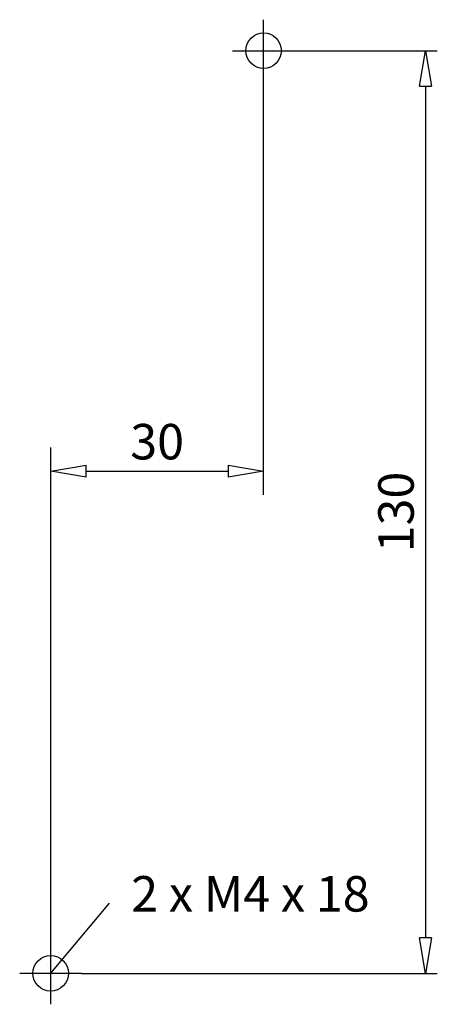
# Model space of a CAD drawing. Extents: x 115 to 675, y -7 to 231.
# Drawn here: x 616 to 675, y 92 to 230 of the extents above; entities that cross this region are included whole.
import ezdxf

# ---------------------------------------------------------------- set-up
doc = ezdxf.new("R2010")
doc.units = 0
doc.header["$LTSCALE"] = 0.25
doc.layers.get('0').update_dxf_attribs({"linetype": 'CONTINUOUS'})
doc.layers.get('DEFPOINTS').update_dxf_attribs({"linetype": 'CONTINUOUS'})
doc.layers.add('BEM', color=3, linetype='CONTINUOUS')
doc.styles.get("Standard").update_dxf_attribs({"font": 'isocp.shx', "oblique": 15})
doc.dimstyles.new('5', dxfattribs={"dimscale": 0, "dimtxt": 5, "dimasz": 5, "dimexe": 1.66, "dimexo": 0, "dimgap": 1.66, "dimtad": 1, "dimdec": 8, "dimdsep": 46, "dimtxsty": 'Standard', "dimblk": 'CLOSEDBLANK', "dimcen": 2.5, "dimclrd": 256, "dimclre": 256, "dimclrt": 256, "dimadec": 8, "dimazin": 2, "dimtfac": 1, "dimtdec": 8, "dimtmove": 0, "dimatfit": 1, "dimldrblk": 'CLOSEDBLANK', "dimfxl": 1, "dimtolj": 1, "dimtzin": 0, "dimlwd": -1, "dimlwe": -1, "dimarcsym": 0})

# ---------------------------------------------------------------- blocks, each defined once
blk = doc.blocks.new('_ClosedBlank')
at = {"layer": 'BEM', "color": 0, "lineweight": -2}
for p, q in [((-1, 0.167), (0, 0)), ((-1, 0.167), (-1, -0.167)), ((0, 0), (-1, -0.167))]:
    blk.add_line(p, q, dxfattribs=at)
blk = doc.blocks.new('*D72')
for p, q in [((620.57, 165.03), (620.57, 168.53)), ((650.57, 165.03), (650.57, 168.53)), ((625.57, 166.87), (645.57, 166.87))]:
    blk.add_line(p, q)
at = {"layer": 'DEFPOINTS', "color": 0}
for p in [(650.57, 166.87), (620.57, 165.03), (650.57, 165.03)]:
    blk.add_point(p, dxfattribs=at)
at = {"xscale": 5, "yscale": 5, "zscale": 5, "rotation": 180}
blk.add_blockref('_ClosedBlank', (620.57, 166.87), dxfattribs=at)
at = {"xscale": 5, "yscale": 5, "zscale": 5}
blk.add_blockref('_ClosedBlank', (650.57, 166.87), dxfattribs=at)
at = {"insert": (635.57, 171.03), "char_height": 5, "attachment_point": 5}
blk.add_mtext('\\A1;30', dxfattribs=at)
blk = doc.blocks.new('*D73')
for p, q in [((654.93, 226.12), (675.04, 226.12)), ((673.38, 221.12), (673.38, 101.12)), ((624.93, 96.12), (675.04, 96.12))]:
    blk.add_line(p, q)
at = {"layer": 'DEFPOINTS', "color": 0}
for p in [(654.93, 226.12), (624.93, 96.12), (673.38, 96.12)]:
    blk.add_point(p, dxfattribs=at)
at = {"xscale": 5, "yscale": 5, "zscale": 5}
for p, rotation in [((673.38, 226.12), 90), ((673.38, 96.12), 270)]:
    blk.add_blockref('_ClosedBlank', p, dxfattribs=dict(at, rotation=rotation))
at = {"insert": (669.22, 161.12), "char_height": 5, "attachment_point": 5, "rotation": 90}
blk.add_mtext('\\A1;130', dxfattribs=at)

msp = doc.modelspace()

# ---------------------------------------------------------------- linework, layer by layer
for p, q in [((650.5656999, 163.55949096), (650.5656999, 230.48511286)), ((646.2013126, 226.12072557), (654.9300872, 226.12072557)), ((620.5656999, 91.75633827), (620.5656999, 170.18555338)), ((620.5656999, 96.12072557), (628.85228788, 106.00130344)), ((616.2013126, 96.12072557), (624.9300872, 96.12072557))]:
    msp.add_line(p, q)
for centre in [(650.5656999, 226.12072557), (620.5656999, 96.12072557)]:
    msp.add_circle(centre, 2.5)

# ---------------------------------------------------------------- texts
at = {"insert": (631.91796039, 109.82183019), "char_height": 5, "width": 65.6464567643, "attachment_point": 1}
msp.add_mtext('2 x M4 x 18', dxfattribs=at)

# ---------------------------------------------------------------- dimensions: what is measured, and where the dimension line sits
dim = msp.add_linear_dim(base=(673.3807065828, 96.1207255651), p1=(654.930087197, 226.1207255651), p2=(624.930087197, 96.1207255651), angle=90, dimstyle='5', override={"dimscale": 1})
dim.commit()
dim.dimension.update_dxf_attribs({"geometry": '*D73', "text_midpoint": (669.2207065828, 161.1207255651)})
dim = msp.add_linear_dim(base=(650.5656998982, 166.8725221714), p1=(620.5656998982, 165.0319489529), p2=(650.5656998982, 165.0319489529), dimstyle='5', override={"dimscale": 1})
dim.commit()
dim.dimension.update_dxf_attribs({"geometry": '*D72', "text_midpoint": (635.5656998982, 171.0325221714)})

doc.saveas('drawing.dxf')
